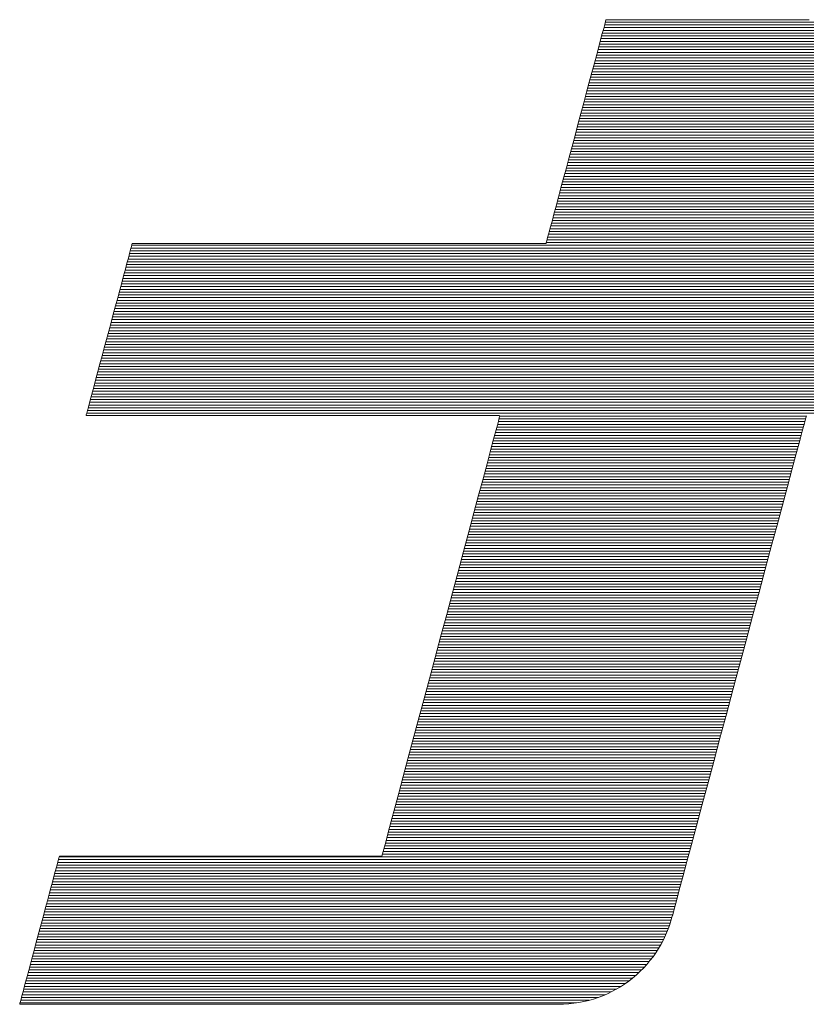
# Model space of a CAD drawing. Units: millimetres. Extents: x -1215 to 1185, y -841 to 821.
# Drawn here: x 864 to 885, y 763 to 789 of the extents above; entities that cross this region are included whole.
import ezdxf

# ---------------------------------------------------------------- set-up
doc = ezdxf.new("R2010")
doc.units = ezdxf.units.MM
doc.header["$LTSCALE"] = 30
doc.layers.add('F-2', color=7, linetype='Continuous')

msp = doc.modelspace()

# ---------------------------------------------------------------- linework, layer by layer
at = {"layer": 'F-2', "color": 40, "linetype": 'Continuous', "lineweight": 5}
for p, q in [((879.445, 788.792), (879.434, 788.75)), ((879.445, 788.792), (879.434, 788.75)), ((879.45, 788.8), (879.445, 788.792)), ((879.45, 788.8), (879.445, 788.792)), ((879.483, 788.8), (879.45, 788.8)), ((879.483, 788.8), (879.45, 788.8)), ((879.553, 788.8), (879.483, 788.8)), ((879.553, 788.8), (879.483, 788.8)), ((879.658, 788.8), (879.553, 788.8)), ((879.658, 788.8), (879.553, 788.8)), ((879.793, 788.8), (879.658, 788.8)), ((879.793, 788.8), (879.658, 788.8)), ((879.958, 788.8), (879.793, 788.8)), ((879.958, 788.8), (879.793, 788.8)), ((880.149, 788.8), (879.958, 788.8)), ((880.149, 788.8), (879.958, 788.8)), ((880.364, 788.8), (880.149, 788.8)), ((880.364, 788.8), (880.149, 788.8)), ((880.599, 788.8), (880.364, 788.8)), ((880.599, 788.8), (880.364, 788.8)), ((880.853, 788.8), (880.599, 788.8)), ((880.853, 788.8), (880.599, 788.8)), ((881.123, 788.8), (880.853, 788.8)), ((881.123, 788.8), (880.853, 788.8)), ((881.405, 788.8), (881.123, 788.8)), ((881.405, 788.8), (881.123, 788.8)), ((881.698, 788.8), (881.405, 788.8)), ((881.698, 788.8), (881.405, 788.8)), ((881.999, 788.8), (881.698, 788.8)), ((881.999, 788.8), (881.698, 788.8)), ((882.305, 788.8), (881.999, 788.8)), ((882.305, 788.8), (881.999, 788.8)), ((882.613, 788.8), (882.305, 788.8)), ((882.613, 788.8), (882.305, 788.8)), ((882.921, 788.8), (882.613, 788.8)), ((882.921, 788.8), (882.613, 788.8)), ((883.226, 788.8), (882.921, 788.8)), ((883.226, 788.8), (882.921, 788.8)), ((883.526, 788.8), (883.226, 788.8)), ((883.526, 788.8), (883.226, 788.8)), ((883.818, 788.8), (883.526, 788.8)), ((883.818, 788.8), (883.526, 788.8)), ((884.099, 788.8), (883.818, 788.8)), ((884.099, 788.8), (883.818, 788.8)), ((884.367, 788.8), (884.099, 788.8)), ((884.367, 788.8), (884.099, 788.8)), ((884.619, 788.8), (884.367, 788.8)), ((884.619, 788.8), (884.367, 788.8)), ((884.852, 788.8), (884.619, 788.8)), ((884.852, 788.8), (884.619, 788.8)), ((879.385, 788.566), (879.348, 788.43)), ((879.385, 788.566), (879.348, 788.43)), ((879.414, 788.674), (879.385, 788.566)), ((879.414, 788.674), (879.385, 788.566)), ((879.434, 788.75), (879.414, 788.674)), ((879.434, 788.75), (879.414, 788.674)), ((879.304, 788.266), (879.254, 788.079)), ((879.304, 788.266), (879.254, 788.079)), ((879.348, 788.43), (879.304, 788.266)), ((879.348, 788.43), (879.304, 788.266)), ((879.254, 788.079), (879.198, 787.87)), ((879.254, 788.079), (879.198, 787.87)), ((879.198, 787.87), (879.137, 787.642)), ((879.198, 787.87), (879.137, 787.642)), ((879.137, 787.642), (879.072, 787.397)), ((879.137, 787.642), (879.072, 787.397)), ((879.072, 787.397), (879.002, 787.139)), ((879.072, 787.397), (879.002, 787.139)), ((879.002, 787.139), (878.93, 786.868)), ((879.002, 787.139), (878.93, 786.868)), ((878.93, 786.868), (878.855, 786.589)), ((878.93, 786.868), (878.855, 786.589)), ((878.855, 786.589), (878.778, 786.303)), ((878.855, 786.589), (878.778, 786.303)), ((878.778, 786.303), (878.701, 786.013)), ((878.778, 786.303), (878.701, 786.013)), ((878.701, 786.013), (878.622, 785.721)), ((878.701, 786.013), (878.622, 785.721)), ((878.622, 785.721), (878.544, 785.43)), ((878.622, 785.721), (878.544, 785.43)), ((878.544, 785.43), (878.467, 785.143)), ((878.544, 785.43), (878.467, 785.143)), ((878.467, 785.143), (878.392, 784.861)), ((878.467, 785.143), (878.392, 784.861)), ((878.392, 784.861), (878.319, 784.588)), ((878.392, 784.861), (878.319, 784.588)), ((878.319, 784.588), (878.248, 784.326)), ((878.319, 784.588), (878.248, 784.326)), ((878.248, 784.326), (878.182, 784.077)), ((878.248, 784.326), (878.182, 784.077)), ((878.182, 784.077), (878.119, 783.843)), ((878.182, 784.077), (878.119, 783.843)), ((878.119, 783.843), (878.062, 783.629)), ((878.119, 783.843), (878.062, 783.629)), ((878.062, 783.629), (878.01, 783.435)), ((878.062, 783.629), (878.01, 783.435)), ((877.964, 783.264), (877.925, 783.119)), ((877.964, 783.264), (877.925, 783.119)), ((878.01, 783.435), (877.964, 783.264)), ((878.01, 783.435), (877.964, 783.264)), ((877.894, 783.003), (877.871, 782.917)), ((877.894, 783.003), (877.871, 782.917)), ((877.925, 783.119), (877.894, 783.003)), ((877.925, 783.119), (877.894, 783.003)), ((866.824, 782.764), (866.803, 782.685)), ((866.824, 782.764), (866.803, 782.685)), ((866.838, 782.818), (866.824, 782.764)), ((866.838, 782.818), (866.824, 782.764)), ((866.846, 782.845), (866.838, 782.818)), ((866.846, 782.845), (866.838, 782.818)), ((866.856, 782.848), (866.846, 782.845)), ((866.856, 782.848), (866.846, 782.845)), ((866.926, 782.848), (866.856, 782.848)), ((866.926, 782.848), (866.856, 782.848)), ((867.06, 782.848), (866.926, 782.848)), ((867.06, 782.848), (866.926, 782.848)), ((867.252, 782.848), (867.06, 782.848)), ((867.252, 782.848), (867.06, 782.848)), ((867.499, 782.848), (867.252, 782.848)), ((867.499, 782.848), (867.252, 782.848)), ((867.796, 782.848), (867.499, 782.848)), ((867.796, 782.848), (867.499, 782.848)), ((868.137, 782.848), (867.796, 782.848)), ((868.137, 782.848), (867.796, 782.848)), ((868.519, 782.848), (868.137, 782.848)), ((868.519, 782.848), (868.137, 782.848)), ((868.937, 782.848), (868.519, 782.848)), ((868.937, 782.848), (868.519, 782.848)), ((869.386, 782.848), (868.937, 782.848)), ((869.386, 782.848), (868.937, 782.848)), ((869.861, 782.848), (869.386, 782.848)), ((869.861, 782.848), (869.386, 782.848)), ((870.359, 782.848), (869.861, 782.848)), ((870.359, 782.848), (869.861, 782.848)), ((870.874, 782.848), (870.359, 782.848)), ((870.874, 782.848), (870.359, 782.848)), ((871.401, 782.848), (870.874, 782.848)), ((871.401, 782.848), (870.874, 782.848)), ((871.937, 782.848), (871.401, 782.848)), ((871.937, 782.848), (871.401, 782.848)), ((872.477, 782.848), (871.937, 782.848)), ((872.477, 782.848), (871.937, 782.848)), ((873.015, 782.848), (872.477, 782.848)), ((873.015, 782.848), (872.477, 782.848)), ((873.547, 782.848), (873.015, 782.848)), ((873.547, 782.848), (873.015, 782.848)), ((874.07, 782.848), (873.547, 782.848)), ((874.07, 782.848), (873.547, 782.848)), ((874.577, 782.848), (874.07, 782.848)), ((874.577, 782.848), (874.07, 782.848)), ((875.065, 782.848), (874.577, 782.848)), ((875.065, 782.848), (874.577, 782.848)), ((875.528, 782.848), (875.065, 782.848)), ((875.528, 782.848), (875.065, 782.848)), ((875.963, 782.848), (875.528, 782.848)), ((875.963, 782.848), (875.528, 782.848)), ((876.365, 782.848), (875.963, 782.848)), ((876.365, 782.848), (875.963, 782.848)), ((876.728, 782.848), (876.365, 782.848)), ((876.728, 782.848), (876.365, 782.848)), ((877.049, 782.848), (876.728, 782.848)), ((877.049, 782.848), (876.728, 782.848)), ((877.323, 782.848), (877.049, 782.848)), ((877.323, 782.848), (877.049, 782.848)), ((877.544, 782.848), (877.323, 782.848)), ((877.544, 782.848), (877.323, 782.848)), ((877.71, 782.848), (877.544, 782.848)), ((877.71, 782.848), (877.544, 782.848)), ((877.814, 782.848), (877.71, 782.848)), ((877.814, 782.848), (877.71, 782.848)), ((877.852, 782.848), (877.814, 782.848)), ((877.852, 782.848), (877.814, 782.848)), ((877.857, 782.865), (877.852, 782.848)), ((877.857, 782.865), (877.852, 782.848)), ((877.871, 782.917), (877.857, 782.865)), ((877.871, 782.917), (877.857, 782.865)), ((866.776, 782.583), (866.743, 782.461)), ((866.776, 782.583), (866.743, 782.461)), ((866.803, 782.685), (866.776, 782.583)), ((866.803, 782.685), (866.776, 782.583)), ((866.705, 782.32), (866.663, 782.162)), ((866.705, 782.32), (866.663, 782.162)), ((866.743, 782.461), (866.705, 782.32)), ((866.743, 782.461), (866.705, 782.32)), ((866.617, 781.989), (866.567, 781.803)), ((866.617, 781.989), (866.567, 781.803)), ((866.663, 782.162), (866.617, 781.989)), ((866.663, 782.162), (866.617, 781.989)), ((866.567, 781.803), (866.514, 781.606)), ((866.567, 781.803), (866.514, 781.606)), ((866.514, 781.606), (866.459, 781.4)), ((866.514, 781.606), (866.459, 781.4)), ((866.401, 781.186), (866.342, 780.967)), ((866.401, 781.186), (866.342, 780.967)), ((866.459, 781.4), (866.401, 781.186)), ((866.459, 781.4), (866.401, 781.186)), ((866.342, 780.967), (866.283, 780.744)), ((866.342, 780.967), (866.283, 780.744)), ((866.283, 780.744), (866.223, 780.52)), ((866.283, 780.744), (866.223, 780.52)), ((866.223, 780.52), (866.163, 780.296)), ((866.223, 780.52), (866.163, 780.296)), ((866.163, 780.296), (866.103, 780.074)), ((866.163, 780.296), (866.103, 780.074)), ((866.045, 779.856), (865.988, 779.645)), ((866.045, 779.856), (865.988, 779.645)), ((866.103, 780.074), (866.045, 779.856)), ((866.103, 780.074), (866.045, 779.856)), ((865.988, 779.645), (865.934, 779.441)), ((865.988, 779.645), (865.934, 779.441)), ((865.934, 779.441), (865.882, 779.248)), ((865.934, 779.441), (865.882, 779.248)), ((865.833, 779.066), (865.788, 778.898)), ((865.833, 779.066), (865.788, 778.898)), ((865.882, 779.248), (865.833, 779.066)), ((865.882, 779.248), (865.833, 779.066)), ((865.788, 778.898), (865.748, 778.746)), ((865.788, 778.898), (865.748, 778.746)), ((865.711, 778.612), (865.681, 778.497)), ((865.711, 778.612), (865.681, 778.497)), ((865.748, 778.746), (865.711, 778.612)), ((865.748, 778.746), (865.711, 778.612)), ((865.625, 778.288), (865.62, 778.27)), ((865.625, 778.288), (865.62, 778.27)), ((865.637, 778.333), (865.625, 778.288)), ((865.637, 778.333), (865.625, 778.288)), ((865.656, 778.403), (865.637, 778.333)), ((865.656, 778.403), (865.637, 778.333)), ((865.681, 778.497), (865.656, 778.403)), ((865.681, 778.497), (865.656, 778.403)), ((865.62, 778.27), (865.647, 778.27)), ((865.62, 778.27), (865.647, 778.27)), ((865.647, 778.27), (865.74, 778.27)), ((865.647, 778.27), (865.74, 778.27)), ((865.74, 778.27), (865.895, 778.27)), ((865.74, 778.27), (865.895, 778.27)), ((865.895, 778.27), (866.107, 778.27)), ((865.895, 778.27), (866.107, 778.27)), ((866.107, 778.27), (866.372, 778.27)), ((866.107, 778.27), (866.372, 778.27)), ((866.372, 778.27), (866.684, 778.27)), ((866.372, 778.27), (866.684, 778.27)), ((866.684, 778.27), (867.041, 778.27)), ((866.684, 778.27), (867.041, 778.27)), ((867.041, 778.27), (867.436, 778.27)), ((867.041, 778.27), (867.436, 778.27)), ((867.436, 778.27), (867.865, 778.27)), ((867.436, 778.27), (867.865, 778.27)), ((867.865, 778.27), (868.324, 778.27)), ((867.865, 778.27), (868.324, 778.27)), ((868.324, 778.27), (868.808, 778.27)), ((868.324, 778.27), (868.808, 778.27)), ((868.808, 778.27), (869.312, 778.27)), ((868.808, 778.27), (869.312, 778.27)), ((869.312, 778.27), (869.832, 778.27)), ((869.312, 778.27), (869.832, 778.27)), ((869.832, 778.27), (870.363, 778.27)), ((869.832, 778.27), (870.363, 778.27)), ((870.363, 778.27), (870.901, 778.27)), ((870.363, 778.27), (870.901, 778.27)), ((870.901, 778.27), (871.44, 778.27)), ((870.901, 778.27), (871.44, 778.27)), ((871.44, 778.27), (871.977, 778.27)), ((871.44, 778.27), (871.977, 778.27)), ((871.977, 778.27), (872.506, 778.27)), ((871.977, 778.27), (872.506, 778.27)), ((872.506, 778.27), (873.024, 778.27)), ((872.506, 778.27), (873.024, 778.27)), ((873.024, 778.27), (873.525, 778.27)), ((873.024, 778.27), (873.525, 778.27)), ((873.525, 778.27), (874.005, 778.27)), ((873.525, 778.27), (874.005, 778.27)), ((874.005, 778.27), (874.459, 778.27)), ((874.005, 778.27), (874.459, 778.27)), ((874.459, 778.27), (874.882, 778.27)), ((874.459, 778.27), (874.882, 778.27)), ((874.882, 778.27), (875.271, 778.27)), ((874.882, 778.27), (875.271, 778.27)), ((875.271, 778.27), (875.62, 778.27)), ((875.271, 778.27), (875.62, 778.27)), ((875.62, 778.27), (875.925, 778.27)), ((875.62, 778.27), (875.925, 778.27)), ((875.925, 778.27), (876.18, 778.27)), ((875.925, 778.27), (876.18, 778.27)), ((876.18, 778.27), (876.383, 778.27)), ((876.18, 778.27), (876.383, 778.27)), ((876.383, 778.27), (876.527, 778.27)), ((876.383, 778.27), (876.527, 778.27)), ((876.576, 778.082), (876.524, 777.892)), ((876.576, 778.082), (876.524, 777.892)), ((876.527, 778.27), (876.609, 778.27)), ((876.527, 778.27), (876.609, 778.27)), ((876.609, 778.209), (876.576, 778.082)), ((876.609, 778.209), (876.576, 778.082)), ((876.609, 778.27), (876.625, 778.267)), ((876.609, 778.27), (876.625, 778.267)), ((876.625, 778.267), (876.609, 778.209)), ((876.625, 778.267), (876.609, 778.209)), ((884.664, 777.854), (884.721, 778.067)), ((884.664, 777.854), (884.721, 778.067)), ((884.721, 778.067), (884.758, 778.207)), ((884.721, 778.067), (884.758, 778.207)), ((884.758, 778.207), (884.774, 778.268)), ((884.758, 778.207), (884.774, 778.268)), ((876.524, 777.892), (876.458, 777.642)), ((876.524, 777.892), (876.458, 777.642)), ((884.588, 777.573), (884.664, 777.854)), ((884.588, 777.573), (884.664, 777.854)), ((876.458, 777.642), (876.376, 777.338)), ((876.458, 777.642), (876.376, 777.338)), ((884.497, 777.231), (884.588, 777.573)), ((884.497, 777.231), (884.588, 777.573)), ((876.376, 777.338), (876.282, 776.986)), ((876.376, 777.338), (876.282, 776.986)), ((884.39, 776.832), (884.497, 777.231)), ((884.39, 776.832), (884.497, 777.231)), ((876.282, 776.986), (876.175, 776.589)), ((876.282, 776.986), (876.175, 776.589)), ((884.269, 776.383), (884.39, 776.832)), ((884.269, 776.383), (884.39, 776.832)), ((876.175, 776.589), (876.058, 776.152)), ((876.175, 776.589), (876.058, 776.152)), ((884.137, 775.888), (884.269, 776.383)), ((884.137, 775.888), (884.269, 776.383)), ((876.058, 776.152), (875.932, 775.682)), ((876.058, 776.152), (875.932, 775.682)), ((875.932, 775.682), (875.798, 775.181)), ((875.932, 775.682), (875.798, 775.181)), ((883.994, 775.354), (884.137, 775.888)), ((883.994, 775.354), (884.137, 775.888)), ((875.798, 775.181), (875.658, 774.657)), ((875.798, 775.181), (875.658, 774.657)), ((883.842, 774.787), (883.994, 775.354)), ((883.842, 774.787), (883.994, 775.354)), ((875.658, 774.657), (875.512, 774.112)), ((875.658, 774.657), (875.512, 774.112)), ((883.682, 774.19), (883.842, 774.787)), ((883.682, 774.19), (883.842, 774.787)), ((875.512, 774.112), (875.362, 773.553)), ((875.512, 774.112), (875.362, 773.553)), ((883.516, 773.571), (883.682, 774.19)), ((883.516, 773.571), (883.682, 774.19)), ((883.346, 772.935), (883.516, 773.571)), ((883.346, 772.935), (883.516, 773.571)), ((875.362, 773.553), (875.209, 772.984)), ((875.362, 773.553), (875.209, 772.984)), ((875.209, 772.984), (875.056, 772.41)), ((875.209, 772.984), (875.056, 772.41)), ((883.172, 772.288), (883.346, 772.935)), ((883.172, 772.288), (883.346, 772.935)), ((875.056, 772.41), (874.902, 771.836)), ((875.056, 772.41), (874.902, 771.836)), ((882.997, 771.634), (883.172, 772.288)), ((882.997, 771.634), (883.172, 772.288)), ((874.902, 771.836), (874.749, 771.267)), ((874.902, 771.836), (874.749, 771.267)), ((882.822, 770.98), (882.997, 771.634)), ((882.822, 770.98), (882.997, 771.634)), ((874.749, 771.267), (874.6, 770.708)), ((874.749, 771.267), (874.6, 770.708)), ((882.648, 770.332), (882.822, 770.98)), ((882.648, 770.332), (882.822, 770.98)), ((874.6, 770.708), (874.454, 770.164)), ((874.6, 770.708), (874.454, 770.164)), ((874.454, 770.164), (874.313, 769.639)), ((874.454, 770.164), (874.313, 769.639)), ((882.477, 769.694), (882.648, 770.332)), ((882.477, 769.694), (882.648, 770.332)), ((874.313, 769.639), (874.179, 769.139)), ((874.313, 769.639), (874.179, 769.139)), ((882.311, 769.073), (882.477, 769.694)), ((882.311, 769.073), (882.477, 769.694)), ((874.179, 769.139), (874.053, 768.668)), ((874.179, 769.139), (874.053, 768.668)), ((882.15, 768.474), (882.311, 769.073)), ((882.15, 768.474), (882.311, 769.073)), ((874.053, 768.668), (873.936, 768.232)), ((874.053, 768.668), (873.936, 768.232)), ((881.997, 767.902), (882.15, 768.474)), ((881.997, 767.902), (882.15, 768.474)), ((873.936, 768.232), (873.83, 767.835)), ((873.936, 768.232), (873.83, 767.835)), ((873.83, 767.835), (873.735, 767.482)), ((873.83, 767.835), (873.735, 767.482)), ((881.853, 767.364), (881.997, 767.902)), ((881.853, 767.364), (881.997, 767.902)), ((873.735, 767.482), (873.654, 767.178)), ((873.735, 767.482), (873.654, 767.178)), ((881.719, 766.865), (881.853, 767.364)), ((881.719, 766.865), (881.853, 767.364)), ((873.654, 767.178), (873.587, 766.929)), ((873.654, 767.178), (873.587, 766.929)), ((873.587, 766.929), (873.536, 766.738)), ((873.587, 766.929), (873.536, 766.738)), ((881.597, 766.41), (881.719, 766.865)), ((881.597, 766.41), (881.719, 766.865)), ((864.893, 766.496), (864.877, 766.436)), ((864.893, 766.496), (864.877, 766.436)), ((864.904, 766.535), (864.893, 766.496)), ((864.904, 766.535), (864.893, 766.496)), ((864.908, 766.55), (864.904, 766.535)), ((864.908, 766.55), (864.904, 766.535)), ((864.929, 766.55), (864.908, 766.55)), ((864.929, 766.55), (864.908, 766.55)), ((865.001, 766.55), (864.929, 766.55)), ((865.001, 766.55), (864.929, 766.55)), ((865.122, 766.55), (865.001, 766.55)), ((865.122, 766.55), (865.001, 766.55)), ((865.287, 766.55), (865.122, 766.55)), ((865.287, 766.55), (865.122, 766.55)), ((865.494, 766.55), (865.287, 766.55)), ((865.494, 766.55), (865.287, 766.55)), ((865.737, 766.55), (865.494, 766.55)), ((865.737, 766.55), (865.494, 766.55)), ((866.015, 766.55), (865.737, 766.55)), ((866.015, 766.55), (865.737, 766.55)), ((866.323, 766.55), (866.015, 766.55)), ((866.323, 766.55), (866.015, 766.55)), ((866.658, 766.55), (866.323, 766.55)), ((866.658, 766.55), (866.323, 766.55)), ((867.015, 766.55), (866.658, 766.55)), ((867.015, 766.55), (866.658, 766.55)), ((867.392, 766.55), (867.015, 766.55)), ((867.392, 766.55), (867.015, 766.55)), ((867.785, 766.55), (867.392, 766.55)), ((867.785, 766.55), (867.392, 766.55)), ((868.191, 766.55), (867.785, 766.55)), ((868.191, 766.55), (867.785, 766.55)), ((868.604, 766.55), (868.191, 766.55)), ((868.604, 766.55), (868.191, 766.55)), ((869.023, 766.55), (868.604, 766.55)), ((869.023, 766.55), (868.604, 766.55)), ((869.444, 766.55), (869.023, 766.55)), ((869.444, 766.55), (869.023, 766.55)), ((869.862, 766.55), (869.444, 766.55)), ((869.862, 766.55), (869.444, 766.55)), ((870.275, 766.55), (869.862, 766.55)), ((870.275, 766.55), (869.862, 766.55)), ((870.678, 766.55), (870.275, 766.55)), ((870.678, 766.55), (870.275, 766.55)), ((871.069, 766.55), (870.678, 766.55)), ((871.069, 766.55), (870.678, 766.55)), ((871.443, 766.55), (871.069, 766.55)), ((871.443, 766.55), (871.069, 766.55)), ((871.796, 766.55), (871.443, 766.55)), ((871.796, 766.55), (871.443, 766.55)), ((872.127, 766.55), (871.796, 766.55)), ((872.127, 766.55), (871.796, 766.55)), ((872.429, 766.55), (872.127, 766.55)), ((872.429, 766.55), (872.127, 766.55)), ((872.701, 766.55), (872.429, 766.55)), ((872.701, 766.55), (872.429, 766.55)), ((872.939, 766.55), (872.701, 766.55)), ((872.939, 766.55), (872.701, 766.55)), ((873.138, 766.55), (872.939, 766.55)), ((873.138, 766.55), (872.939, 766.55)), ((873.296, 766.55), (873.138, 766.55)), ((873.296, 766.55), (873.138, 766.55)), ((873.408, 766.55), (873.296, 766.55)), ((873.408, 766.55), (873.296, 766.55)), ((873.472, 766.55), (873.408, 766.55)), ((873.472, 766.55), (873.408, 766.55)), ((873.486, 766.553), (873.472, 766.55)), ((873.486, 766.553), (873.472, 766.55)), ((873.502, 766.611), (873.486, 766.553)), ((873.502, 766.611), (873.486, 766.553)), ((873.536, 766.738), (873.502, 766.611)), ((873.536, 766.738), (873.502, 766.611)), ((864.829, 766.256), (864.798, 766.141)), ((864.829, 766.256), (864.798, 766.141)), ((864.855, 766.355), (864.829, 766.256)), ((864.855, 766.355), (864.829, 766.256)), ((864.877, 766.436), (864.855, 766.355)), ((864.877, 766.436), (864.855, 766.355)), ((881.489, 766.005), (881.597, 766.41)), ((881.489, 766.005), (881.597, 766.41)), ((864.763, 766.01), (864.724, 765.865)), ((864.763, 766.01), (864.724, 765.865)), ((864.798, 766.141), (864.763, 766.01)), ((864.798, 766.141), (864.763, 766.01)), ((881.395, 765.655), (881.489, 766.005)), ((881.395, 765.655), (881.489, 766.005)), ((864.682, 765.709), (864.638, 765.543)), ((864.682, 765.709), (864.638, 765.543)), ((864.724, 765.865), (864.682, 765.709)), ((864.724, 765.865), (864.682, 765.709)), ((864.638, 765.543), (864.591, 765.368)), ((864.638, 765.543), (864.591, 765.368)), ((881.318, 765.367), (881.395, 765.655)), ((881.318, 765.367), (881.395, 765.655)), ((864.542, 765.186), (864.492, 764.999)), ((864.542, 765.186), (864.492, 764.999)), ((864.591, 765.368), (864.542, 765.186)), ((864.591, 765.368), (864.542, 765.186)), ((881.259, 765.146), (881.318, 765.367)), ((881.259, 765.146), (881.318, 765.367)), ((864.492, 764.999), (864.441, 764.808)), ((864.492, 764.999), (864.441, 764.808)), ((881.174, 764.836), (881.2, 764.927)), ((881.174, 764.836), (881.2, 764.927)), ((881.2, 764.927), (881.219, 764.997)), ((881.2, 764.927), (881.219, 764.997)), ((881.219, 764.997), (881.259, 765.146)), ((881.219, 764.997), (881.259, 765.146)), ((864.441, 764.808), (864.389, 764.616)), ((864.441, 764.808), (864.389, 764.616)), ((881.084, 764.578), (881.132, 764.705)), ((881.084, 764.578), (881.132, 764.705)), ((881.132, 764.705), (881.174, 764.836)), ((881.132, 764.705), (881.174, 764.836)), ((864.338, 764.423), (864.286, 764.231)), ((864.338, 764.423), (864.286, 764.231)), ((864.389, 764.616), (864.338, 764.423)), ((864.389, 764.616), (864.338, 764.423)), ((880.974, 764.331), (881.032, 764.453)), ((880.974, 764.331), (881.032, 764.453)), ((881.032, 764.453), (881.084, 764.578)), ((881.032, 764.453), (881.084, 764.578)), ((864.286, 764.231), (864.236, 764.043)), ((864.286, 764.231), (864.236, 764.043)), ((880.844, 764.098), (880.912, 764.213)), ((880.844, 764.098), (880.912, 764.213)), ((880.912, 764.213), (880.974, 764.331)), ((880.912, 764.213), (880.974, 764.331)), ((864.236, 764.043), (864.186, 763.859)), ((864.236, 764.043), (864.186, 763.859)), ((880.616, 763.774), (880.696, 763.878)), ((880.616, 763.774), (880.696, 763.878)), ((880.696, 763.878), (880.773, 763.986)), ((880.696, 763.878), (880.773, 763.986)), ((880.773, 763.986), (880.844, 764.098)), ((880.773, 763.986), (880.844, 764.098)), ((864.139, 763.681), (864.093, 763.511)), ((864.139, 763.681), (864.093, 763.511)), ((864.186, 763.859), (864.139, 763.681)), ((864.186, 763.859), (864.139, 763.681)), ((880.442, 763.576), (880.531, 763.673)), ((880.442, 763.576), (880.531, 763.673)), ((880.531, 763.673), (880.616, 763.774)), ((880.531, 763.673), (880.616, 763.774)), ((864.051, 763.351), (864.011, 763.203)), ((864.051, 763.351), (864.011, 763.203)), ((864.093, 763.511), (864.051, 763.351)), ((864.093, 763.511), (864.051, 763.351)), ((880.152, 763.309), (880.253, 763.394)), ((880.152, 763.309), (880.253, 763.394)), ((880.253, 763.394), (880.349, 763.483)), ((880.253, 763.394), (880.349, 763.483)), ((880.349, 763.483), (880.442, 763.576)), ((880.349, 763.483), (880.442, 763.576)), ((864.011, 763.203), (863.974, 763.067)), ((864.011, 763.203), (863.974, 763.067)), ((879.832, 763.081), (879.942, 763.153)), ((879.832, 763.081), (879.942, 763.153)), ((879.942, 763.153), (880.049, 763.229)), ((879.942, 763.153), (880.049, 763.229)), ((880.049, 763.229), (880.152, 763.309)), ((880.049, 763.229), (880.152, 763.309)), ((863.914, 762.841), (863.89, 762.753)), ((863.914, 762.841), (863.89, 762.753)), ((863.942, 762.946), (863.914, 762.841)), ((863.942, 762.946), (863.914, 762.841)), ((863.974, 763.067), (863.942, 762.946)), ((863.974, 763.067), (863.942, 762.946)), ((879.24, 762.795), (879.364, 762.842)), ((879.24, 762.795), (879.364, 762.842)), ((879.364, 762.842), (879.485, 762.895)), ((879.364, 762.842), (879.485, 762.895)), ((879.485, 762.895), (879.603, 762.952)), ((879.485, 762.895), (879.603, 762.952)), ((879.603, 762.952), (879.719, 763.014)), ((879.603, 762.952), (879.719, 763.014)), ((879.719, 763.014), (879.832, 763.081)), ((879.719, 763.014), (879.832, 763.081)), ((863.86, 762.639), (863.853, 762.616)), ((863.86, 762.639), (863.853, 762.616)), ((863.853, 762.616), (863.865, 762.613)), ((863.853, 762.616), (863.865, 762.613)), ((863.872, 762.686), (863.86, 762.639)), ((863.872, 762.686), (863.86, 762.639)), ((863.865, 762.613), (863.957, 762.613)), ((863.865, 762.613), (863.957, 762.613)), ((863.89, 762.753), (863.872, 762.686)), ((863.89, 762.753), (863.872, 762.686)), ((863.957, 762.613), (864.131, 762.613)), ((863.957, 762.613), (864.131, 762.613)), ((864.131, 762.613), (864.381, 762.613)), ((864.131, 762.613), (864.381, 762.613)), ((864.381, 762.613), (864.703, 762.613)), ((864.381, 762.613), (864.703, 762.613)), ((864.703, 762.613), (865.089, 762.613)), ((864.703, 762.613), (865.089, 762.613)), ((865.089, 762.613), (865.534, 762.613)), ((865.089, 762.613), (865.534, 762.613)), ((865.534, 762.613), (866.031, 762.613)), ((865.534, 762.613), (866.031, 762.613)), ((866.031, 762.613), (866.575, 762.613)), ((866.031, 762.613), (866.575, 762.613)), ((866.575, 762.613), (867.16, 762.613)), ((866.575, 762.613), (867.16, 762.613)), ((867.16, 762.613), (867.78, 762.613)), ((867.16, 762.613), (867.78, 762.613)), ((867.78, 762.613), (868.428, 762.613)), ((867.78, 762.613), (868.428, 762.613)), ((868.428, 762.613), (869.099, 762.613)), ((868.428, 762.613), (869.099, 762.613)), ((869.099, 762.613), (869.786, 762.613)), ((869.099, 762.613), (869.786, 762.613)), ((869.786, 762.613), (870.484, 762.613)), ((869.786, 762.613), (870.484, 762.613)), ((870.484, 762.613), (871.187, 762.613)), ((870.484, 762.613), (871.187, 762.613)), ((871.187, 762.613), (871.888, 762.613)), ((871.187, 762.613), (871.888, 762.613)), ((871.888, 762.613), (872.582, 762.613)), ((871.888, 762.613), (872.582, 762.613)), ((872.582, 762.613), (873.262, 762.613)), ((872.582, 762.613), (873.262, 762.613)), ((873.262, 762.613), (873.923, 762.613)), ((873.262, 762.613), (873.923, 762.613)), ((873.923, 762.613), (874.558, 762.613)), ((873.923, 762.613), (874.558, 762.613)), ((874.558, 762.613), (875.162, 762.613)), ((874.558, 762.613), (875.162, 762.613)), ((875.162, 762.613), (875.729, 762.613)), ((875.162, 762.613), (875.729, 762.613)), ((875.729, 762.613), (876.252, 762.613)), ((875.729, 762.613), (876.252, 762.613)), ((876.252, 762.613), (876.725, 762.613)), ((876.252, 762.613), (876.725, 762.613)), ((876.725, 762.613), (877.143, 762.613)), ((876.725, 762.613), (877.143, 762.613)), ((877.143, 762.613), (877.5, 762.613)), ((877.143, 762.613), (877.5, 762.613)), ((877.5, 762.613), (877.788, 762.613)), ((877.5, 762.613), (877.788, 762.613)), ((877.788, 762.613), (878.004, 762.613)), ((877.788, 762.613), (878.004, 762.613)), ((878.004, 762.613), (878.139, 762.613)), ((878.004, 762.613), (878.139, 762.613)), ((878.139, 762.613), (878.19, 762.613)), ((878.139, 762.613), (878.19, 762.613)), ((878.19, 762.613), (878.319, 762.616)), ((878.19, 762.613), (878.319, 762.616)), ((878.319, 762.616), (878.456, 762.624)), ((878.319, 762.616), (878.456, 762.624)), ((878.456, 762.624), (878.591, 762.639)), ((878.456, 762.624), (878.591, 762.639)), ((878.591, 762.639), (878.724, 762.659)), ((878.591, 762.639), (878.724, 762.659)), ((878.724, 762.659), (878.856, 762.685)), ((878.724, 762.659), (878.856, 762.685)), ((878.856, 762.685), (878.986, 762.716)), ((878.856, 762.685), (878.986, 762.716)), ((878.986, 762.716), (879.114, 762.753)), ((878.986, 762.716), (879.114, 762.753)), ((879.114, 762.753), (879.24, 762.795)), ((879.114, 762.753), (879.24, 762.795))]:
    msp.add_line(p, q, dxfattribs=at)
at = {"layer": 'F-2', "color": 40, "linetype": 'Continuous', "lineweight": 20}
for p, q in [((886.595, 788.516), (879.371, 788.516)), ((886.488, 788.589), (879.391, 788.589)), ((886.353, 788.663), (879.411, 788.663)), ((886.166, 788.736), (879.43, 788.736)), ((886.828, 788.296), (879.312, 788.296)), ((886.761, 788.369), (879.332, 788.369)), ((886.685, 788.443), (879.352, 788.443)), ((887.02, 788.003), (879.234, 788.003)), ((886.981, 788.076), (879.253, 788.076)), ((886.937, 788.15), (879.273, 788.15)), ((886.886, 788.223), (879.293, 788.223)), ((887.126, 787.71), (879.155, 787.71)), ((887.106, 787.783), (879.175, 787.783)), ((887.082, 787.857), (879.195, 787.857)), ((887.054, 787.93), (879.214, 787.93)), ((887.161, 787.49), (879.096, 787.49)), ((887.153, 787.563), (879.116, 787.563)), ((887.141, 787.637), (879.136, 787.637)), ((887.153, 787.197), (879.018, 787.197)), ((887.161, 787.27), (879.037, 787.27)), ((887.165, 787.344), (879.057, 787.344)), ((887.165, 787.417), (879.077, 787.417)), ((887.108, 786.977), (878.959, 786.977)), ((887.127, 787.05), (878.979, 787.05)), ((887.142, 787.124), (878.998, 787.124)), ((887.03, 786.684), (878.88, 786.684)), ((887.049, 786.757), (878.9, 786.757)), ((887.069, 786.831), (878.92, 786.831)), ((887.089, 786.904), (878.939, 786.904)), ((886.971, 786.464), (878.821, 786.464)), ((886.99, 786.538), (878.841, 786.538)), ((887.01, 786.611), (878.861, 786.611)), ((886.892, 786.171), (878.743, 786.171)), ((886.912, 786.244), (878.763, 786.244)), ((886.931, 786.318), (878.782, 786.318)), ((886.951, 786.391), (878.802, 786.391)), ((886.814, 785.878), (878.664, 785.878)), ((886.833, 785.951), (878.684, 785.951)), ((886.853, 786.025), (878.704, 786.025)), ((886.873, 786.098), (878.723, 786.098)), ((886.755, 785.658), (878.606, 785.658)), ((886.774, 785.732), (878.625, 785.732)), ((886.794, 785.805), (878.645, 785.805)), ((886.676, 785.365), (878.527, 785.365)), ((886.696, 785.438), (878.547, 785.438)), ((886.715, 785.512), (878.566, 785.512)), ((886.735, 785.585), (878.586, 785.585)), ((886.617, 785.145), (878.468, 785.145)), ((886.637, 785.219), (878.488, 785.219)), ((886.657, 785.292), (878.507, 785.292)), ((886.539, 784.852), (878.39, 784.852)), ((886.558, 784.925), (878.409, 784.925)), ((886.578, 784.999), (878.429, 784.999)), ((886.598, 785.072), (878.448, 785.072)), ((886.48, 784.632), (878.331, 784.632)), ((886.499, 784.706), (878.35, 784.706)), ((886.519, 784.779), (878.37, 784.779)), ((886.401, 784.339), (878.252, 784.339)), ((886.421, 784.413), (878.272, 784.413)), ((886.441, 784.486), (878.291, 784.486)), ((886.46, 784.559), (878.311, 784.559)), ((886.323, 784.046), (878.174, 784.046)), ((886.342, 784.119), (878.193, 784.119)), ((886.362, 784.193), (878.213, 784.193)), ((886.382, 784.266), (878.232, 784.266)), ((886.264, 783.826), (878.115, 783.826)), ((886.284, 783.9), (878.134, 783.9)), ((886.303, 783.973), (878.154, 783.973)), ((886.185, 783.533), (878.036, 783.533)), ((886.205, 783.606), (878.056, 783.606)), ((886.225, 783.68), (878.075, 783.68)), ((886.244, 783.753), (878.095, 783.753)), ((886.126, 783.313), (877.977, 783.313)), ((886.146, 783.387), (877.997, 783.387)), ((886.166, 783.46), (878.016, 783.46)), ((886.048, 783.02), (877.899, 783.02)), ((886.068, 783.094), (877.918, 783.094)), ((886.087, 783.167), (877.938, 783.167)), ((886.107, 783.24), (877.958, 783.24)), ((894.783, 782.8), (866.834, 782.8)), ((886.009, 782.874), (877.859, 782.874)), ((886.028, 782.947), (877.879, 782.947)), ((895.333, 782.507), (866.755, 782.507)), ((895.241, 782.581), (866.775, 782.581)), ((895.131, 782.654), (866.795, 782.654)), ((894.99, 782.727), (866.814, 782.727)), ((895.588, 782.214), (866.677, 782.214)), ((895.537, 782.288), (866.696, 782.288)), ((895.479, 782.361), (866.716, 782.361)), ((895.411, 782.434), (866.736, 782.434)), ((895.706, 781.994), (866.618, 781.994)), ((895.672, 782.068), (866.637, 782.068)), ((895.633, 782.141), (866.657, 782.141)), ((895.793, 781.701), (866.539, 781.701)), ((895.778, 781.775), (866.559, 781.775)), ((895.758, 781.848), (866.579, 781.848)), ((895.734, 781.921), (866.598, 781.921)), ((895.815, 781.481), (866.48, 781.481)), ((895.812, 781.555), (866.5, 781.555)), ((895.804, 781.628), (866.52, 781.628)), ((895.789, 781.188), (866.402, 781.188)), ((895.802, 781.262), (866.422, 781.262)), ((895.81, 781.335), (866.441, 781.335)), ((895.815, 781.408), (866.461, 781.408)), ((895.735, 780.969), (866.343, 780.969)), ((895.754, 781.042), (866.363, 781.042)), ((895.773, 781.115), (866.382, 781.115)), ((895.656, 780.675), (866.264, 780.675)), ((895.676, 780.749), (866.284, 780.749)), ((895.695, 780.822), (866.304, 780.822)), ((895.715, 780.895), (866.323, 780.895)), ((895.578, 780.382), (866.186, 780.382)), ((895.597, 780.456), (866.206, 780.456)), ((895.617, 780.529), (866.225, 780.529)), ((895.636, 780.602), (866.245, 780.602)), ((895.519, 780.163), (866.127, 780.163)), ((895.538, 780.236), (866.147, 780.236)), ((895.558, 780.309), (866.166, 780.309)), ((895.44, 779.869), (866.048, 779.869)), ((895.46, 779.943), (866.068, 779.943)), ((895.479, 780.016), (866.088, 780.016)), ((895.499, 780.089), (866.107, 780.089)), ((895.381, 779.65), (865.99, 779.65)), ((895.401, 779.723), (866.009, 779.723)), ((895.42, 779.796), (866.029, 779.796)), ((895.303, 779.356), (865.911, 779.356)), ((895.322, 779.43), (865.931, 779.43)), ((895.342, 779.503), (865.95, 779.503)), ((895.362, 779.576), (865.97, 779.576)), ((895.224, 779.063), (865.832, 779.063)), ((895.244, 779.137), (865.852, 779.137)), ((895.263, 779.21), (865.872, 779.21)), ((895.283, 779.283), (865.891, 779.283)), ((895.165, 778.844), (865.774, 778.844)), ((895.185, 778.917), (865.793, 778.917)), ((895.205, 778.99), (865.813, 778.99)), ((895.087, 778.55), (865.695, 778.55)), ((895.106, 778.624), (865.715, 778.624)), ((895.126, 778.697), (865.734, 778.697)), ((895.146, 778.77), (865.754, 778.77)), ((895.028, 778.331), (865.636, 778.331)), ((895.047, 778.404), (865.656, 778.404)), ((895.067, 778.477), (865.675, 778.477)), ((884.713, 778.038), (876.564, 778.038)), ((884.732, 778.111), (876.583, 778.111)), ((884.752, 778.184), (876.603, 778.184)), ((884.772, 778.257), (876.622, 778.257)), ((884.654, 777.818), (876.505, 777.818)), ((884.674, 777.891), (876.524, 777.891)), ((884.693, 777.964), (876.544, 777.964)), ((884.575, 777.525), (876.426, 777.525)), ((884.595, 777.598), (876.446, 777.598)), ((884.615, 777.671), (876.465, 777.671)), ((884.634, 777.744), (876.485, 777.744)), ((884.497, 777.231), (876.348, 777.231)), ((884.516, 777.305), (876.367, 777.305)), ((884.536, 777.378), (876.387, 777.378)), ((884.556, 777.451), (876.406, 777.451)), ((884.438, 777.012), (876.289, 777.012)), ((884.458, 777.085), (876.308, 777.085)), ((884.477, 777.158), (876.328, 777.158)), ((884.359, 776.719), (876.21, 776.719)), ((884.379, 776.792), (876.23, 776.792)), ((884.399, 776.865), (876.249, 776.865)), ((884.418, 776.938), (876.269, 776.938)), ((884.3, 776.499), (876.151, 776.499)), ((884.32, 776.572), (876.171, 776.572)), ((884.34, 776.645), (876.191, 776.645)), ((884.222, 776.206), (876.073, 776.206)), ((884.242, 776.279), (876.092, 776.279)), ((884.261, 776.352), (876.112, 776.352)), ((884.281, 776.425), (876.132, 776.425)), ((884.163, 775.986), (876.014, 775.986)), ((884.183, 776.059), (876.033, 776.059)), ((884.202, 776.132), (876.053, 776.132)), ((884.084, 775.693), (875.935, 775.693)), ((884.104, 775.766), (875.955, 775.766)), ((884.124, 775.839), (875.975, 775.839)), ((884.143, 775.913), (875.994, 775.913)), ((884.006, 775.4), (875.857, 775.4)), ((884.026, 775.473), (875.876, 775.473)), ((884.045, 775.546), (875.896, 775.546)), ((884.065, 775.619), (875.916, 775.619)), ((883.947, 775.18), (875.798, 775.18)), ((883.967, 775.253), (875.817, 775.253)), ((883.986, 775.326), (875.837, 775.326)), ((883.868, 774.887), (875.719, 774.887)), ((883.888, 774.96), (875.739, 774.96)), ((883.908, 775.033), (875.759, 775.033)), ((883.927, 775.106), (875.778, 775.106)), ((883.81, 774.667), (875.66, 774.667)), ((883.829, 774.74), (875.68, 774.74)), ((883.849, 774.813), (875.7, 774.813)), ((883.731, 774.374), (875.582, 774.374)), ((883.751, 774.447), (875.601, 774.447)), ((883.77, 774.52), (875.621, 774.52)), ((883.79, 774.594), (875.641, 774.594)), ((883.672, 774.154), (875.523, 774.154)), ((883.692, 774.227), (875.543, 774.227)), ((883.711, 774.3), (875.562, 774.3)), ((883.594, 773.861), (875.444, 773.861)), ((883.613, 773.934), (875.464, 773.934)), ((883.633, 774.007), (875.484, 774.007)), ((883.653, 774.081), (875.503, 774.081)), ((883.515, 773.568), (875.366, 773.568)), ((883.535, 773.641), (875.386, 773.641)), ((883.554, 773.714), (875.405, 773.714)), ((883.574, 773.788), (875.425, 773.788)), ((883.456, 773.348), (875.307, 773.348)), ((883.476, 773.421), (875.327, 773.421)), ((883.495, 773.494), (875.346, 773.494)), ((883.378, 773.055), (875.228, 773.055)), ((883.397, 773.128), (875.248, 773.128)), ((883.417, 773.201), (875.268, 773.201)), ((883.437, 773.275), (875.287, 773.275)), ((883.319, 772.835), (875.17, 772.835)), ((883.338, 772.908), (875.189, 772.908)), ((883.358, 772.981), (875.209, 772.981)), ((883.24, 772.542), (875.091, 772.542)), ((883.26, 772.615), (875.111, 772.615)), ((883.279, 772.688), (875.13, 772.688)), ((883.299, 772.762), (875.15, 772.762)), ((883.181, 772.322), (875.032, 772.322)), ((883.201, 772.395), (875.052, 772.395)), ((883.221, 772.469), (875.071, 772.469)), ((883.103, 772.029), (874.954, 772.029)), ((883.122, 772.102), (874.973, 772.102)), ((883.142, 772.175), (874.993, 772.175)), ((883.162, 772.249), (875.012, 772.249)), ((883.024, 771.736), (874.875, 771.736)), ((883.044, 771.809), (874.895, 771.809)), ((883.063, 771.882), (874.914, 771.882)), ((883.083, 771.956), (874.934, 771.956)), ((882.965, 771.516), (874.816, 771.516)), ((882.985, 771.589), (874.836, 771.589)), ((883.005, 771.663), (874.855, 771.663)), ((882.887, 771.223), (874.738, 771.223)), ((882.906, 771.296), (874.757, 771.296)), ((882.926, 771.369), (874.777, 771.369)), ((882.946, 771.443), (874.796, 771.443)), ((882.828, 771.003), (874.679, 771.003)), ((882.848, 771.076), (874.698, 771.076)), ((882.867, 771.15), (874.718, 771.15)), ((882.749, 770.71), (874.6, 770.71)), ((882.769, 770.783), (874.62, 770.783)), ((882.789, 770.856), (874.639, 770.856)), ((882.808, 770.93), (874.659, 770.93)), ((882.69, 770.49), (874.541, 770.49)), ((882.71, 770.563), (874.561, 770.563)), ((882.73, 770.637), (874.581, 770.637)), ((882.612, 770.197), (874.463, 770.197)), ((882.632, 770.27), (874.482, 770.27)), ((882.651, 770.344), (874.502, 770.344)), ((882.671, 770.417), (874.522, 770.417)), ((882.533, 769.904), (874.384, 769.904)), ((882.553, 769.977), (874.404, 769.977)), ((882.573, 770.05), (874.423, 770.05)), ((882.592, 770.124), (874.443, 770.124)), ((882.474, 769.684), (874.325, 769.684)), ((882.494, 769.757), (874.345, 769.757)), ((882.514, 769.831), (874.365, 769.831)), ((882.396, 769.391), (874.247, 769.391)), ((882.416, 769.464), (874.266, 769.464)), ((882.435, 769.538), (874.286, 769.538)), ((882.455, 769.611), (874.306, 769.611)), ((882.337, 769.171), (874.188, 769.171)), ((882.357, 769.244), (874.207, 769.244)), ((882.376, 769.318), (874.227, 769.318)), ((882.258, 768.878), (874.109, 768.878)), ((882.278, 768.951), (874.129, 768.951)), ((882.298, 769.025), (874.149, 769.025)), ((882.317, 769.098), (874.168, 769.098)), ((882.2, 768.658), (874.05, 768.658)), ((882.219, 768.731), (874.07, 768.731)), ((882.239, 768.805), (874.09, 768.805)), ((882.121, 768.365), (873.972, 768.365)), ((882.141, 768.438), (873.991, 768.438)), ((882.16, 768.512), (874.011, 768.512)), ((882.18, 768.585), (874.031, 768.585)), ((882.042, 768.072), (873.893, 768.072)), ((882.062, 768.145), (873.913, 768.145)), ((882.082, 768.219), (873.933, 768.219)), ((882.101, 768.292), (873.952, 768.292)), ((881.984, 767.852), (873.834, 767.852)), ((882.003, 767.925), (873.854, 767.925)), ((882.023, 767.999), (873.874, 767.999)), ((881.905, 767.559), (873.756, 767.559)), ((881.925, 767.632), (873.776, 767.632)), ((881.944, 767.706), (873.795, 767.706)), ((881.964, 767.779), (873.815, 767.779)), ((881.846, 767.339), (873.697, 767.339)), ((881.866, 767.412), (873.717, 767.412)), ((881.885, 767.486), (873.736, 767.486)), ((881.768, 767.046), (873.618, 767.046)), ((881.787, 767.119), (873.638, 767.119)), ((881.807, 767.193), (873.658, 767.193)), ((881.827, 767.266), (873.677, 767.266)), ((881.709, 766.826), (873.56, 766.826)), ((881.728, 766.9), (873.579, 766.9)), ((881.748, 766.973), (873.599, 766.973)), ((881.63, 766.533), (864.903, 766.533)), ((881.65, 766.606), (873.501, 766.606)), ((881.669, 766.68), (873.52, 766.68)), ((881.689, 766.753), (873.54, 766.753)), ((881.552, 766.24), (864.825, 766.24)), ((881.571, 766.313), (864.844, 766.313)), ((881.591, 766.387), (864.864, 766.387)), ((881.611, 766.46), (864.883, 766.46)), ((881.493, 766.02), (864.766, 766.02)), ((881.512, 766.094), (864.785, 766.094)), ((881.532, 766.167), (864.805, 766.167)), ((881.414, 765.727), (864.687, 765.727)), ((881.434, 765.8), (864.707, 765.8)), ((881.453, 765.874), (864.726, 765.874)), ((881.473, 765.947), (864.746, 765.947)), ((881.355, 765.507), (864.628, 765.507)), ((881.375, 765.581), (864.648, 765.581)), ((881.395, 765.654), (864.668, 765.654)), ((881.277, 765.214), (864.55, 765.214)), ((881.296, 765.287), (864.569, 765.287)), ((881.316, 765.361), (864.589, 765.361)), ((881.336, 765.434), (864.609, 765.434)), ((881.218, 764.994), (864.491, 764.994)), ((881.237, 765.068), (864.51, 765.068)), ((881.257, 765.141), (864.53, 765.141)), ((881.13, 764.701), (864.412, 764.701)), ((881.154, 764.775), (864.432, 764.775)), ((881.177, 764.848), (864.452, 764.848)), ((881.198, 764.921), (864.471, 764.921)), ((881.011, 764.408), (864.334, 764.408)), ((881.044, 764.481), (864.353, 764.481)), ((881.075, 764.555), (864.373, 764.555)), ((881.103, 764.628), (864.393, 764.628)), ((880.897, 764.188), (864.275, 764.188)), ((880.937, 764.262), (864.294, 764.262)), ((880.976, 764.335), (864.314, 764.335)), ((880.708, 763.895), (864.196, 763.895)), ((880.76, 763.969), (864.216, 763.969)), ((880.808, 764.042), (864.236, 764.042)), ((880.854, 764.115), (864.255, 764.115)), ((880.533, 763.675), (864.137, 763.675)), ((880.595, 763.749), (864.157, 763.749)), ((880.653, 763.822), (864.177, 763.822)), ((880.239, 763.382), (864.059, 763.382)), ((880.32, 763.456), (864.078, 763.456)), ((880.395, 763.529), (864.098, 763.529)), ((880.466, 763.602), (864.118, 763.602)), ((879.845, 763.089), (863.98, 763.089)), ((879.956, 763.162), (864, 763.162)), ((880.058, 763.236), (864.02, 763.236)), ((880.152, 763.309), (864.039, 763.309)), ((879.426, 762.869), (863.921, 762.869)), ((879.584, 762.943), (863.941, 762.943)), ((879.722, 763.016), (863.961, 763.016)), ((878.663, 762.65), (863.862, 762.65)), ((879.009, 762.723), (863.882, 762.723)), ((879.243, 762.796), (863.902, 762.796))]:
    msp.add_line(p, q, dxfattribs=at)

doc.saveas('drawing.dxf')
